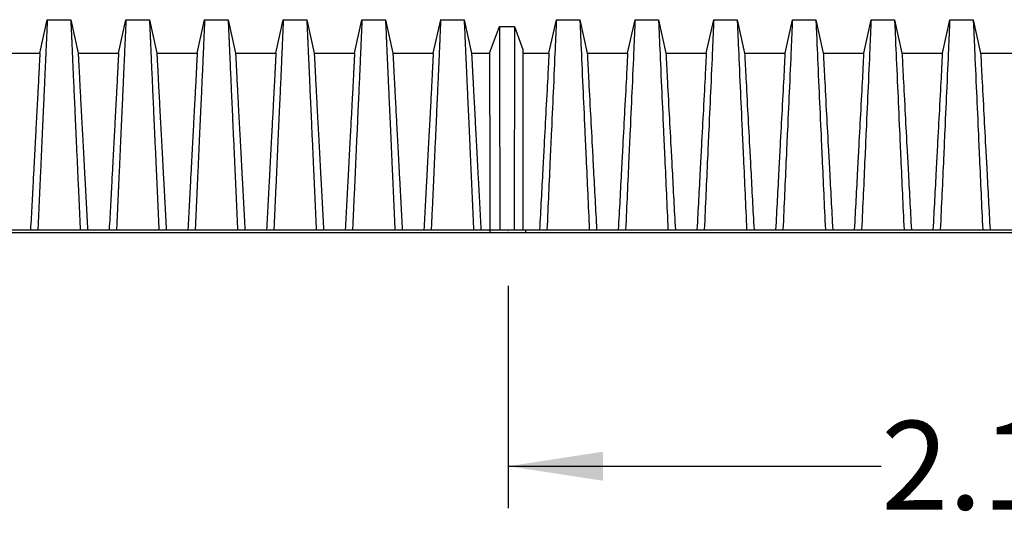
# Model space of a CAD drawing. Units: millimetres. Extents: x 499 to 21090, y 350 to 12781.
# Drawn here: x 3802 to 4976, y 3645 to 4263 of the extents above; entities that cross this region are included whole.
import ezdxf

# ---------------------------------------------------------------- set-up
doc = ezdxf.new("R2010")
doc.units = ezdxf.units.MM
doc.header["$LTSCALE"] = 50
doc.header["$PDSIZE"] = -1
doc.layers.add('FORMAT', color=7, linetype='Continuous')
doc.styles.add('SLDTEXTSTYLE1', font='TXT', dxfattribs={"width": 0.7})
doc.dimstyles.new('SLDDIMSTYLE2', dxfattribs={"dimtxt": 112.888889, "dimasz": 112.888889, "dimexe": 0, "dimexo": 0.0625, "dimgap": 28.222222, "dimtad": 0, "dimtih": 1, "dimtoh": 1, "dimdec": 0, "dimlfac": 1.6, "dimrnd": 1e-09, "dimzin": 12, "dimdsep": 46, "dimtxsty": 'SLDTEXTSTYLE1', "dimsah": 1, "dimcen": 0.09, "dimadec": 0, "dimazin": 3, "dimtfac": 1, "dimtdec": 0, "dimtofl": 0, "dimtmove": 0, "dimatfit": 3, "dimfxl": 1, "dimfrac": 2, "dimtolj": 1, "dimtzin": 12, "dimarcsym": 0})

# ---------------------------------------------------------------- blocks, each defined once
blk = doc.blocks.new('_D_2')
at = {"layer": 'FORMAT', "transparency": 16777216}
for p, q in [((4385, 3945.3), (4385, 3680.2)), ((5740.6, 3945.3), (5740.6, 3680.2)), ((4385, 3730.2), (4829.6, 3730.2)), ((5740.6, 3730.2), (5295.9, 3730.2))]:
    blk.add_line(p, q, dxfattribs=at)
for points in [[(4385, 3730.2), (4497.8, 3712.9), (4497.8, 3747.6)], [(5740.6, 3730.2), (5627.7, 3747.6), (5627.7, 3712.9)]]:
    blk.add_solid(points, dxfattribs=at)
at = {"layer": 'FORMAT', "transparency": 16777216, "insert": (4829.6, 3784.3), "char_height": 105.83, "attachment_point": 1, "style": 'SLDTEXTSTYLE1'}
blk.add_mtext('2.172m', dxfattribs=at)

msp = doc.modelspace()

# ---------------------------------------------------------------- linework, layer by layer
at = {"color": 7, "linetype": 'Continuous', "lineweight": 25}
for p, q in [((3826.55, 4222.97), (3835.38, 4262.81)), ((3835.38, 4262.81), (3863.35, 4262.81)), ((3863.35, 4262.81), (3872.18, 4222.97)), ((3920.34, 4222.97), (3929.17, 4262.81)), ((3929.17, 4262.81), (3957.15, 4262.81)), ((3957.15, 4262.81), (3965.98, 4222.97)), ((4014.14, 4222.97), (4022.97, 4262.81)), ((4022.97, 4262.81), (4050.94, 4262.81)), ((4050.94, 4262.81), (4059.78, 4222.97)), ((4107.93, 4222.97), (4116.77, 4262.81)), ((4116.77, 4262.81), (4144.74, 4262.81)), ((4144.74, 4262.81), (4153.57, 4222.97)), ((4201.73, 4222.97), (4210.56, 4262.81)), ((4210.56, 4262.81), (4238.54, 4262.81)), ((4238.54, 4262.81), (4247.37, 4222.97)), ((4295.53, 4222.97), (4304.36, 4262.81)), ((4304.36, 4262.81), (4332.33, 4262.81)), ((4332.33, 4262.81), (4341.17, 4222.97)), ((4433.49, 4222.97), (4442.32, 4262.81)), ((4442.32, 4262.81), (4470.29, 4262.81)), ((4470.29, 4262.81), (4479.13, 4222.97)), ((4527.28, 4222.97), (4536.12, 4262.81)), ((4536.12, 4262.81), (4564.09, 4262.81)), ((4564.09, 4262.81), (4572.92, 4222.97)), ((4621.08, 4222.97), (4629.91, 4262.81)), ((4629.91, 4262.81), (4657.89, 4262.81)), ((4657.89, 4262.81), (4666.72, 4222.97)), ((4714.88, 4222.97), (4723.71, 4262.81)), ((4723.71, 4262.81), (4751.68, 4262.81)), ((4751.68, 4262.81), (4760.52, 4222.97)), ((4808.67, 4222.97), (4817.51, 4262.81)), ((4817.51, 4262.81), (4845.48, 4262.81)), ((4845.48, 4262.81), (4854.31, 4222.97)), ((4902.47, 4222.97), (4911.3, 4262.81)), ((4911.3, 4262.81), (4939.28, 4262.81)), ((4939.28, 4262.81), (4948.11, 4222.97)), ((4362.7, 4222.97), (4374.61, 4254.87)), ((4374.61, 4254.87), (4392.26, 4254.87)), ((4392.26, 4254.87), (4402.5, 4227.44)), ((3778.39, 4222.97), (3826.55, 4222.97)), ((3872.18, 4222.97), (3920.34, 4222.97)), ((3965.98, 4222.97), (4014.14, 4222.97)), ((4059.78, 4222.97), (4107.93, 4222.97)), ((4153.57, 4222.97), (4201.73, 4222.97)), ((4247.37, 4222.97), (4295.53, 4222.97)), ((4341.17, 4222.97), (4362.7, 4222.97)), ((4402.5, 4222.97), (4433.49, 4222.97)), ((4479.13, 4222.97), (4527.28, 4222.97)), ((4572.92, 4222.97), (4621.08, 4222.97)), ((4666.72, 4222.97), (4714.88, 4222.97)), ((4760.52, 4222.97), (4808.67, 4222.97)), ((4854.31, 4222.97), (4902.47, 4222.97)), ((4948.11, 4222.97), (4996.27, 4222.97)), ((3048.36, 4012.3), (4362.81, 4012.3)), ((3048.36, 4008.81), (4362.81, 4008.81)), ((4362.81, 4012.3), (4362.81, 4008.81)), ((4362.81, 4012.3), (4384.24, 4012.3)), ((4362.81, 4008.81), (4384.24, 4008.81)), ((4384.24, 4012.3), (4405.67, 4012.3)), ((4384.24, 4008.81), (4405.67, 4008.81)), ((4405.67, 4012.3), (4405.67, 4008.81)), ((4405.67, 4012.3), (5720.12, 4012.3)), ((4405.67, 4008.81), (5720.12, 4008.81))]:
    msp.add_line(p, q, dxfattribs=at)
for points, knots in [([(3835.38, 4262.81), (3835.38, 4262.75), (3835.37, 4262.64), (3835.33, 4261.7), (3835.26, 4260.21), (3835.16, 4258.12), (3835.04, 4255.45), (3834.9, 4252.27), (3834.73, 4248.61), (3834.55, 4244.53), (3834.35, 4239.96), (3834.13, 4234.9), (3833.88, 4228.86), (3833.57, 4221.88), (3833.22, 4213.83), (3832.83, 4205.27), (3832.43, 4196.23), (3832, 4186.73), (3831.55, 4176.78), (3831.08, 4166.41), (3830.59, 4155.63), (3830.08, 4144.47), (3829.56, 4132.94), (3829.03, 4121.06), (3828.48, 4108.87), (3827.92, 4096.35), (3827.28, 4082.08), (3826.55, 4066.08), (3825.74, 4048.31), (3824.93, 4030.39), (3824.38, 4018.33), (3824.11, 4012.3)], [0, 0, 0, 0, 0.029404, 0.0587197, 0.0879702, 0.1171775, 0.1463625, 0.1755461, 0.2030797, 0.2306479, 0.2582691, 0.2859621, 0.3137072, 0.348986, 0.3841489, 0.4192208, 0.4542249, 0.4891835, 0.5241179, 0.5590493, 0.5939984, 0.6289865, 0.6640351, 0.6991671, 0.7344062, 0.7697777, 0.8052083, 0.8539052, 0.9025931, 0.9512865, 1, 1, 1, 1]), ([(3863.35, 4262.81), (3863.35, 4262.75), (3863.36, 4262.64), (3863.4, 4261.7), (3863.47, 4260.21), (3863.57, 4258.12), (3863.69, 4255.45), (3863.83, 4252.27), (3864, 4248.61), (3864.18, 4244.53), (3864.38, 4239.96), (3864.6, 4234.9), (3864.85, 4228.86), (3865.16, 4221.88), (3865.51, 4213.83), (3865.9, 4205.27), (3866.3, 4196.23), (3866.73, 4186.73), (3867.18, 4176.78), (3867.65, 4166.41), (3868.14, 4155.63), (3868.65, 4144.47), (3869.17, 4132.94), (3869.7, 4121.06), (3870.25, 4108.87), (3870.81, 4096.35), (3871.45, 4082.08), (3872.18, 4066.08), (3872.99, 4048.31), (3873.8, 4030.39), (3874.35, 4018.33), (3874.62, 4012.3)], [0, 0, 0, 0, 0.02940399, 0.05871971, 0.08797024, 0.11717747, 0.14636253, 0.17554612, 0.20307968, 0.23064794, 0.25826906, 0.28596206, 0.31370717, 0.34898595, 0.38414889, 0.41922076, 0.45422488, 0.48918346, 0.52411794, 0.5590493, 0.59399843, 0.62898647, 0.66403514, 0.69916708, 0.73440621, 0.76977768, 0.80520829, 0.85390516, 0.90259306, 0.9512865, 1, 1, 1, 1]), ([(3929.17, 4262.81), (3929.17, 4262.75), (3929.17, 4262.64), (3929.12, 4261.7), (3929.05, 4260.21), (3928.96, 4258.12), (3928.84, 4255.45), (3928.69, 4252.27), (3928.53, 4248.61), (3928.35, 4244.53), (3928.15, 4239.96), (3927.93, 4234.9), (3927.67, 4228.86), (3927.37, 4221.88), (3927.01, 4213.83), (3926.63, 4205.27), (3926.22, 4196.23), (3925.8, 4186.73), (3925.35, 4176.78), (3924.88, 4166.41), (3924.39, 4155.63), (3923.88, 4144.47), (3923.36, 4132.94), (3922.82, 4121.06), (3922.27, 4108.87), (3921.71, 4096.35), (3921.07, 4082.08), (3920.35, 4066.08), (3919.54, 4048.31), (3918.72, 4030.39), (3918.18, 4018.33), (3917.9, 4012.3)], [0, 0, 0, 0, 0.029404, 0.0587197, 0.0879702, 0.1171775, 0.1463625, 0.1755461, 0.2030797, 0.2306479, 0.2582691, 0.2859621, 0.3137072, 0.348986, 0.3841489, 0.4192208, 0.4542249, 0.4891835, 0.5241179, 0.5590493, 0.5939984, 0.6289865, 0.6640351, 0.6991671, 0.7344062, 0.7697777, 0.8052083, 0.8539052, 0.9025931, 0.9512865, 1, 1, 1, 1]), ([(3957.15, 4262.81), (3957.15, 4262.75), (3957.16, 4262.64), (3957.2, 4261.7), (3957.27, 4260.21), (3957.37, 4258.12), (3957.49, 4255.45), (3957.63, 4252.27), (3957.79, 4248.61), (3957.97, 4244.53), (3958.17, 4239.96), (3958.39, 4234.9), (3958.65, 4228.86), (3958.95, 4221.88), (3959.31, 4213.83), (3959.69, 4205.27), (3960.1, 4196.23), (3960.53, 4186.73), (3960.98, 4176.78), (3961.45, 4166.41), (3961.94, 4155.63), (3962.44, 4144.47), (3962.96, 4132.94), (3963.5, 4121.06), (3964.05, 4108.87), (3964.61, 4096.35), (3965.25, 4082.08), (3965.97, 4066.08), (3966.78, 4048.31), (3967.6, 4030.39), (3968.15, 4018.33), (3968.42, 4012.3)], [0, 0, 0, 0, 0.029404, 0.0587197, 0.0879702, 0.1171775, 0.1463625, 0.1755461, 0.2030797, 0.2306479, 0.2582691, 0.2859621, 0.3137072, 0.348986, 0.3841489, 0.4192208, 0.4542249, 0.4891835, 0.5241179, 0.5590493, 0.5939984, 0.6289865, 0.6640351, 0.6991671, 0.7344062, 0.7697777, 0.8052083, 0.8539052, 0.9025931, 0.9512865, 1, 1, 1, 1]), ([(4022.97, 4262.81), (4022.97, 4262.75), (4022.96, 4262.64), (4022.92, 4261.7), (4022.85, 4260.21), (4022.75, 4258.12), (4022.63, 4255.45), (4022.49, 4252.27), (4022.33, 4248.61), (4022.15, 4244.53), (4021.95, 4239.96), (4021.73, 4234.9), (4021.47, 4228.86), (4021.16, 4221.88), (4020.81, 4213.83), (4020.43, 4205.27), (4020.02, 4196.23), (4019.59, 4186.73), (4019.14, 4176.78), (4018.67, 4166.41), (4018.18, 4155.63), (4017.68, 4144.47), (4017.15, 4132.94), (4016.62, 4121.06), (4016.07, 4108.87), (4015.51, 4096.35), (4014.87, 4082.08), (4014.15, 4066.08), (4013.34, 4048.31), (4012.52, 4030.39), (4011.97, 4018.33), (4011.7, 4012.3)], [0, 0, 0, 0, 0.029404, 0.0587197, 0.0879702, 0.1171775, 0.1463625, 0.1755461, 0.2030797, 0.2306479, 0.2582691, 0.2859621, 0.3137072, 0.348986, 0.3841489, 0.4192208, 0.4542249, 0.4891835, 0.5241179, 0.5590493, 0.5939984, 0.6289865, 0.6640351, 0.6991671, 0.7344062, 0.7697777, 0.8052083, 0.8539052, 0.9025931, 0.9512865, 1, 1, 1, 1]), ([(4050.94, 4262.81), (4050.95, 4262.75), (4050.95, 4262.64), (4051, 4261.7), (4051.07, 4260.21), (4051.16, 4258.12), (4051.28, 4255.45), (4051.43, 4252.27), (4051.59, 4248.61), (4051.77, 4244.53), (4051.97, 4239.96), (4052.19, 4234.9), (4052.45, 4228.86), (4052.75, 4221.88), (4053.11, 4213.83), (4053.49, 4205.27), (4053.89, 4196.23), (4054.32, 4186.73), (4054.77, 4176.78), (4055.24, 4166.41), (4055.73, 4155.63), (4056.24, 4144.47), (4056.76, 4132.94), (4057.3, 4121.06), (4057.84, 4108.87), (4058.4, 4096.35), (4059.04, 4082.08), (4059.77, 4066.08), (4060.58, 4048.31), (4061.4, 4030.39), (4061.94, 4018.33), (4062.22, 4012.3)], [0, 0, 0, 0, 0.029404, 0.0587197, 0.0879702, 0.1171775, 0.1463625, 0.1755461, 0.2030797, 0.2306479, 0.2582691, 0.2859621, 0.3137072, 0.348986, 0.3841489, 0.4192208, 0.4542249, 0.4891835, 0.5241179, 0.5590493, 0.5939984, 0.6289865, 0.6640351, 0.6991671, 0.7344062, 0.7697777, 0.8052083, 0.8539052, 0.9025931, 0.9512865, 1, 1, 1, 1]), ([(4116.77, 4262.81), (4116.76, 4262.75), (4116.76, 4262.64), (4116.71, 4261.7), (4116.65, 4260.21), (4116.55, 4258.12), (4116.43, 4255.45), (4116.28, 4252.27), (4116.12, 4248.61), (4115.94, 4244.53), (4115.74, 4239.96), (4115.52, 4234.9), (4115.26, 4228.86), (4114.96, 4221.88), (4114.6, 4213.83), (4114.22, 4205.27), (4113.82, 4196.23), (4113.39, 4186.73), (4112.94, 4176.78), (4112.47, 4166.41), (4111.98, 4155.63), (4111.47, 4144.47), (4110.95, 4132.94), (4110.42, 4121.06), (4109.87, 4108.87), (4109.31, 4096.35), (4108.67, 4082.08), (4107.94, 4066.08), (4107.13, 4048.31), (4106.32, 4030.39), (4105.77, 4018.33), (4105.49, 4012.3)], [0, 0, 0, 0, 0.029404, 0.0587197, 0.0879702, 0.1171775, 0.1463625, 0.1755461, 0.2030797, 0.2306479, 0.2582691, 0.2859621, 0.3137072, 0.348986, 0.3841489, 0.4192208, 0.4542249, 0.4891835, 0.5241179, 0.5590493, 0.5939984, 0.6289865, 0.6640351, 0.6991671, 0.7344062, 0.7697777, 0.8052083, 0.8539052, 0.9025931, 0.9512865, 1, 1, 1, 1]), ([(4144.74, 4262.81), (4144.74, 4262.75), (4144.75, 4262.64), (4144.79, 4261.7), (4144.86, 4260.21), (4144.96, 4258.12), (4145.08, 4255.45), (4145.22, 4252.27), (4145.39, 4248.61), (4145.57, 4244.53), (4145.77, 4239.96), (4145.98, 4234.9), (4146.24, 4228.86), (4146.55, 4221.88), (4146.9, 4213.83), (4147.28, 4205.27), (4147.69, 4196.23), (4148.12, 4186.73), (4148.57, 4176.78), (4149.04, 4166.41), (4149.53, 4155.63), (4150.03, 4144.47), (4150.56, 4132.94), (4151.09, 4121.06), (4151.64, 4108.87), (4152.2, 4096.35), (4152.84, 4082.08), (4153.56, 4066.08), (4154.37, 4048.31), (4155.19, 4030.39), (4155.74, 4018.33), (4156.01, 4012.3)], [0, 0, 0, 0, 0.029404, 0.0587197, 0.0879702, 0.1171775, 0.1463625, 0.1755461, 0.2030797, 0.2306479, 0.2582691, 0.2859621, 0.3137072, 0.348986, 0.3841489, 0.4192208, 0.4542249, 0.4891835, 0.5241179, 0.5590493, 0.5939984, 0.6289865, 0.6640351, 0.6991671, 0.7344062, 0.7697777, 0.8052083, 0.8539052, 0.9025931, 0.9512865, 1, 1, 1, 1]), ([(4210.56, 4262.81), (4210.56, 4262.75), (4210.55, 4262.64), (4210.51, 4261.7), (4210.44, 4260.21), (4210.35, 4258.12), (4210.22, 4255.45), (4210.08, 4252.27), (4209.92, 4248.61), (4209.74, 4244.53), (4209.54, 4239.96), (4209.32, 4234.9), (4209.06, 4228.86), (4208.76, 4221.88), (4208.4, 4213.83), (4208.02, 4205.27), (4207.61, 4196.23), (4207.18, 4186.73), (4206.73, 4176.78), (4206.26, 4166.41), (4205.77, 4155.63), (4205.27, 4144.47), (4204.75, 4132.94), (4204.21, 4121.06), (4203.66, 4108.87), (4203.1, 4096.35), (4202.46, 4082.08), (4201.74, 4066.08), (4200.93, 4048.31), (4200.11, 4030.39), (4199.56, 4018.33), (4199.29, 4012.3)], [0, 0, 0, 0, 0.029404, 0.0587197, 0.0879702, 0.1171775, 0.1463625, 0.1755461, 0.2030797, 0.2306479, 0.2582691, 0.2859621, 0.3137072, 0.348986, 0.3841489, 0.4192208, 0.4542249, 0.4891835, 0.5241179, 0.5590493, 0.5939984, 0.6289865, 0.6640351, 0.6991671, 0.7344062, 0.7697777, 0.8052083, 0.8539052, 0.9025931, 0.9512865, 1, 1, 1, 1]), ([(4238.54, 4262.81), (4238.54, 4262.75), (4238.54, 4262.64), (4238.59, 4261.7), (4238.66, 4260.21), (4238.75, 4258.12), (4238.88, 4255.45), (4239.02, 4252.27), (4239.18, 4248.61), (4239.36, 4244.53), (4239.56, 4239.96), (4239.78, 4234.9), (4240.04, 4228.86), (4240.34, 4221.88), (4240.7, 4213.83), (4241.08, 4205.27), (4241.49, 4196.23), (4241.91, 4186.73), (4242.37, 4176.78), (4242.84, 4166.41), (4243.32, 4155.63), (4243.83, 4144.47), (4244.35, 4132.94), (4244.89, 4121.06), (4245.44, 4108.87), (4246, 4096.35), (4246.64, 4082.08), (4247.36, 4066.08), (4248.17, 4048.31), (4248.99, 4030.39), (4249.54, 4018.33), (4249.81, 4012.3)], [0, 0, 0, 0, 0.029404, 0.0587197, 0.0879702, 0.1171775, 0.1463625, 0.1755461, 0.2030797, 0.2306479, 0.2582691, 0.2859621, 0.3137072, 0.348986, 0.3841489, 0.4192208, 0.4542249, 0.4891835, 0.5241179, 0.5590493, 0.5939984, 0.6289865, 0.6640351, 0.6991671, 0.7344062, 0.7697777, 0.8052083, 0.8539052, 0.9025931, 0.9512865, 1, 1, 1, 1]), ([(4304.36, 4262.81), (4304.36, 4262.75), (4304.35, 4262.64), (4304.31, 4261.7), (4304.24, 4260.21), (4304.14, 4258.12), (4304.02, 4255.45), (4303.88, 4252.27), (4303.71, 4248.61), (4303.53, 4244.53), (4303.33, 4239.96), (4303.12, 4234.9), (4302.86, 4228.86), (4302.55, 4221.88), (4302.2, 4213.83), (4301.82, 4205.27), (4301.41, 4196.23), (4300.98, 4186.73), (4300.53, 4176.78), (4300.06, 4166.41), (4299.57, 4155.63), (4299.07, 4144.47), (4298.54, 4132.94), (4298.01, 4121.06), (4297.46, 4108.87), (4296.9, 4096.35), (4296.26, 4082.08), (4295.53, 4066.08), (4294.73, 4048.31), (4293.91, 4030.39), (4293.36, 4018.33), (4293.09, 4012.3)], [0, 0, 0, 0, 0.029404, 0.0587197, 0.0879702, 0.1171775, 0.1463625, 0.1755461, 0.2030797, 0.2306479, 0.2582691, 0.2859621, 0.3137072, 0.348986, 0.3841489, 0.4192208, 0.4542249, 0.4891835, 0.5241179, 0.5590493, 0.5939984, 0.6289865, 0.6640351, 0.6991671, 0.7344062, 0.7697777, 0.8052083, 0.8539052, 0.9025931, 0.9512865, 1, 1, 1, 1]), ([(4332.33, 4262.81), (4332.34, 4262.75), (4332.34, 4262.64), (4332.38, 4261.7), (4332.45, 4260.21), (4332.55, 4258.12), (4332.67, 4255.45), (4332.81, 4252.27), (4332.98, 4248.63), (4333.16, 4244.55), (4333.36, 4239.98), (4333.58, 4234.92), (4333.83, 4228.9), (4334.14, 4221.92), (4334.49, 4213.87), (4334.88, 4205.32), (4335.28, 4196.28), (4335.71, 4186.78), (4336.16, 4176.83), (4336.63, 4166.46), (4337.12, 4155.68), (4337.63, 4144.52), (4338.15, 4132.98), (4338.68, 4121.11), (4339.23, 4108.91), (4339.79, 4096.39), (4340.43, 4082.12), (4341.16, 4066.11), (4341.97, 4048.33), (4342.78, 4030.4), (4343.33, 4018.34), (4343.61, 4012.3)], [0, 0, 0, 0, 0.0293971, 0.0587029, 0.0879411, 0.1171339, 0.1463028, 0.175469, 0.2029852, 0.2305356, 0.2581385, 0.2858132, 0.3135408, 0.3488013, 0.3839508, 0.4190138, 0.4540136, 0.488972, 0.5239102, 0.5588487, 0.5938079, 0.6288083, 0.6638709, 0.6990174, 0.7342714, 0.7696576, 0.8051038, 0.8538249, 0.9025393, 0.9512599, 1, 1, 1, 1]), ([(4442.32, 4262.81), (4442.32, 4262.81), (4442.04, 4256.93), (4441.35, 4241.36), (4440.4, 4219.14), (4439.02, 4188.37), (4436.79, 4139.3), (4435.41, 4108.67), (4433.66, 4069.54), (4432.36, 4041.17), (4431.05, 4012.3)], [0, 0, 0, 0, 0.16666667, 0.293127, 0.293127, 0.5, 0.66666667, 0.76185877, 0.76185877, 0.99077285, 0.99077285, 0.99077285, 0.99077285]), ([(4470.29, 4262.81), (4470.29, 4262.81), (4470.57, 4256.93), (4471.26, 4241.34), (4472.22, 4219.09), (4473.6, 4188.32), (4475.83, 4139.25), (4477.21, 4108.63), (4478.95, 4069.51), (4480.26, 4041.15), (4481.57, 4012.3)], [0, 0, 0, 0, 0.16666667, 0.293127, 0.293127, 0.5, 0.66666667, 0.76185877, 0.76185877, 0.99076762, 0.99076762, 0.99076762, 0.99076762]), ([(4536.12, 4262.81), (4536.12, 4262.81), (4535.84, 4256.93), (4535.15, 4241.34), (4534.2, 4219.09), (4532.82, 4188.32), (4530.58, 4139.25), (4529.21, 4108.63), (4527.46, 4069.51), (4526.15, 4041.15), (4524.84, 4012.3)], [0, 0, 0, 0, 0.16666667, 0.293127, 0.293127, 0.5, 0.66666667, 0.76185877, 0.76185877, 0.99076762, 0.99076762, 0.99076762, 0.99076762]), ([(4564.09, 4262.81), (4564.09, 4262.81), (4564.37, 4256.93), (4565.06, 4241.34), (4566.01, 4219.09), (4567.39, 4188.32), (4569.62, 4139.25), (4571, 4108.63), (4572.75, 4069.51), (4574.06, 4041.15), (4575.36, 4012.3)], [0, 0, 0, 0, 0.16666667, 0.293127, 0.293127, 0.5, 0.66666667, 0.76185877, 0.76185877, 0.99076762, 0.99076762, 0.99076762, 0.99076762]), ([(4629.91, 4262.81), (4629.91, 4262.81), (4629.63, 4256.93), (4628.95, 4241.34), (4627.99, 4219.09), (4626.61, 4188.32), (4624.38, 4139.25), (4623, 4108.63), (4621.25, 4069.51), (4619.95, 4041.15), (4618.64, 4012.3)], [0, 0, 0, 0, 0.16666667, 0.293127, 0.293127, 0.5, 0.66666667, 0.76185877, 0.76185877, 0.99076762, 0.99076762, 0.99076762, 0.99076762]), ([(4657.89, 4262.81), (4657.89, 4262.81), (4658.17, 4256.93), (4658.85, 4241.34), (4659.81, 4219.09), (4661.19, 4188.32), (4663.42, 4139.25), (4664.8, 4108.63), (4666.55, 4069.51), (4667.85, 4041.15), (4669.16, 4012.3)], [0, 0, 0, 0, 0.16666667, 0.293127, 0.293127, 0.5, 0.66666667, 0.76185877, 0.76185877, 0.99076762, 0.99076762, 0.99076762, 0.99076762]), ([(4723.71, 4262.81), (4723.71, 4262.81), (4723.43, 4256.93), (4722.74, 4241.34), (4721.79, 4219.09), (4720.41, 4188.32), (4718.18, 4139.25), (4716.8, 4108.63), (4715.05, 4069.51), (4713.75, 4041.15), (4712.44, 4012.3)], [0, 0, 0, 0, 0.16666667, 0.293127, 0.293127, 0.5, 0.66666667, 0.76185877, 0.76185877, 0.99076762, 0.99076762, 0.99076762, 0.99076762]), ([(4751.68, 4262.81), (4751.68, 4262.81), (4751.96, 4256.93), (4752.65, 4241.34), (4753.6, 4219.09), (4754.98, 4188.32), (4757.22, 4139.25), (4758.6, 4108.63), (4760.34, 4069.51), (4761.65, 4041.15), (4762.96, 4012.3)], [0, 0, 0, 0, 0.16666667, 0.293127, 0.293127, 0.5, 0.66666667, 0.76185877, 0.76185877, 0.99076762, 0.99076762, 0.99076762, 0.99076762]), ([(4817.51, 4262.81), (4817.51, 4262.81), (4817.23, 4256.93), (4816.54, 4241.34), (4815.59, 4219.09), (4814.2, 4188.32), (4811.97, 4139.25), (4810.59, 4108.63), (4808.85, 4069.51), (4807.54, 4041.15), (4806.23, 4012.3)], [0, 0, 0, 0, 0.16666667, 0.293127, 0.293127, 0.5, 0.66666667, 0.76185877, 0.76185877, 0.99076762, 0.99076762, 0.99076762, 0.99076762]), ([(4845.48, 4262.81), (4845.48, 4262.81), (4845.76, 4256.93), (4846.45, 4241.34), (4847.4, 4219.09), (4848.78, 4188.32), (4851.01, 4139.25), (4852.39, 4108.63), (4854.14, 4069.51), (4855.44, 4041.15), (4856.75, 4012.3)], [0, 0, 0, 0, 0.16666667, 0.293127, 0.293127, 0.5, 0.66666667, 0.76185877, 0.76185877, 0.99076762, 0.99076762, 0.99076762, 0.99076762]), ([(4911.3, 4262.81), (4911.3, 4262.81), (4911.02, 4256.93), (4910.33, 4241.34), (4909.38, 4219.09), (4908, 4188.32), (4905.77, 4139.25), (4904.39, 4108.63), (4902.64, 4069.51), (4901.34, 4041.15), (4900.03, 4012.3)], [0, 0, 0, 0, 0.16666667, 0.293127, 0.293127, 0.5, 0.66666667, 0.76185877, 0.76185877, 0.99076762, 0.99076762, 0.99076762, 0.99076762]), ([(4939.28, 4262.81), (4939.28, 4262.81), (4939.55, 4256.93), (4940.24, 4241.34), (4941.2, 4219.09), (4942.58, 4188.32), (4944.81, 4139.25), (4946.19, 4108.63), (4947.93, 4069.51), (4949.24, 4041.15), (4950.55, 4012.3)], [0, 0, 0, 0, 0.16666667, 0.293127, 0.293127, 0.5, 0.66666667, 0.76185877, 0.76185877, 0.99076762, 0.99076762, 0.99076762, 0.99076762]), ([(4374.61, 4254.87), (4374.61, 4254.79), (4374.61, 4254.64), (4374.61, 4253.35), (4374.61, 4251.32), (4374.61, 4248.48), (4374.61, 4244.89), (4374.62, 4240.56), (4374.62, 4235.53), (4374.62, 4229.78), (4374.63, 4223.29), (4374.63, 4216.2), (4374.64, 4208.52), (4374.64, 4200.32), (4374.65, 4191.62), (4374.65, 4182.44), (4374.66, 4172.81), (4374.66, 4162.74), (4374.67, 4152.26), (4374.68, 4141.4), (4374.69, 4130.18), (4374.69, 4118.63), (4374.7, 4106.77), (4374.71, 4094.61), (4374.72, 4080.71), (4374.73, 4065.08), (4374.74, 4047.67), (4374.75, 4030.08), (4374.76, 4018.23), (4374.76, 4012.3)], [0, 0, 0, 0, 0.0351204, 0.0700396, 0.1048102, 0.1394819, 0.174102, 0.2080991, 0.2421372, 0.2762618, 0.3104928, 0.345411, 0.3803152, 0.4152249, 0.4501573, 0.4851276, 0.5201498, 0.5552352, 0.5903927, 0.6256291, 0.6609499, 0.6963614, 0.731878, 0.7675176, 0.8032338, 0.8523811, 0.9015652, 0.9507753, 1, 1, 1, 1]), ([(4392.26, 4254.87), (4392.26, 4254.8), (4392.26, 4254.64), (4392.26, 4253.36), (4392.26, 4251.34), (4392.26, 4248.52), (4392.25, 4244.95), (4392.25, 4240.65), (4392.25, 4235.66), (4392.24, 4229.95), (4392.24, 4223.52), (4392.24, 4216.47), (4392.23, 4208.82), (4392.23, 4200.64), (4392.22, 4191.96), (4392.21, 4182.78), (4392.21, 4173.15), (4392.2, 4163.07), (4392.2, 4152.58), (4392.19, 4141.71), (4392.18, 4130.47), (4392.17, 4118.9), (4392.17, 4107.03), (4392.16, 4094.86), (4392.15, 4080.94), (4392.14, 4065.27), (4392.13, 4047.8), (4392.12, 4030.15), (4392.11, 4018.25), (4392.11, 4012.3)], [0, 0, 0, 0, 0.0350601, 0.0698907, 0.1045495, 0.1390911, 0.1735673, 0.2074137, 0.241296, 0.2752631, 0.3093414, 0.3441334, 0.3789445, 0.4137932, 0.4486951, 0.483664, 0.5187113, 0.5538458, 0.5890725, 0.624394, 0.6598107, 0.6953237, 0.7309439, 0.7666865, 0.8025116, 0.8518268, 0.9011929, 0.9505908, 1, 1, 1, 1]), ([(4402.5, 4227.44), (4402.5, 4227.37), (4402.5, 4227.23), (4402.5, 4226.12), (4402.5, 4224.36), (4402.5, 4221.9), (4402.5, 4218.79), (4402.5, 4215.04), (4402.5, 4210.69), (4402.5, 4205.72), (4402.5, 4199.78), (4402.5, 4192.86), (4402.5, 4184.88), (4402.5, 4176.24), (4402.5, 4166.98), (4402.5, 4157.13), (4402.5, 4146.74), (4402.5, 4135.83), (4402.5, 4124.45), (4402.5, 4112.64), (4402.5, 4100.44), (4402.5, 4087.88), (4402.5, 4074.27), (4402.5, 4059.67), (4402.5, 4044.06), (4402.5, 4028.27), (4402.5, 4017.63), (4402.5, 4012.3)], [0, 0, 0, 0, 0.0351459, 0.0700734, 0.104833, 0.1394722, 0.1740362, 0.2079542, 0.2418902, 0.2758913, 0.3099879, 0.3506132, 0.391278, 0.4320005, 0.4727961, 0.5136786, 0.5546587, 0.5957402, 0.6369224, 0.6782019, 0.7195875, 0.7611139, 0.802771, 0.8519509, 0.9012188, 0.95057, 1, 1, 1, 1]), ([(3826.55, 4222.97), (3826.54, 4222.9), (3826.53, 4222.76), (3826.47, 4221.63), (3826.37, 4219.84), (3826.24, 4217.33), (3826.07, 4214.13), (3825.86, 4210.28), (3825.63, 4205.78), (3825.37, 4200.62), (3825.06, 4194.45), (3824.7, 4187.39), (3824.28, 4179.34), (3823.82, 4170.74), (3823.33, 4161.61), (3822.82, 4151.96), (3822.3, 4142.32), (3821.79, 4132.76), (3821.28, 4123.39), (3820.76, 4113.7), (3820.23, 4103.72), (3819.69, 4093.46), (3819.13, 4082.92), (3818.49, 4070.91), (3817.77, 4057.46), (3816.97, 4042.53), (3816.15, 4027.49), (3815.61, 4017.37), (3815.34, 4012.3)], [0, 0, 0, 0, 0.0356325, 0.0712708, 0.1069236, 0.142599, 0.1783058, 0.2134164, 0.2485819, 0.2838211, 0.3191157, 0.3608816, 0.402343, 0.4435288, 0.4844708, 0.5252049, 0.5657717, 0.6004467, 0.635066, 0.6696669, 0.7042907, 0.7389836, 0.7737966, 0.8086521, 0.8564947, 0.9042933, 0.9521075, 1, 1, 1, 1]), ([(3872.18, 4222.97), (3872.19, 4222.9), (3872.2, 4222.76), (3872.26, 4221.63), (3872.36, 4219.84), (3872.49, 4217.33), (3872.66, 4214.13), (3872.87, 4210.28), (3873.1, 4205.78), (3873.36, 4200.62), (3873.67, 4194.45), (3874.03, 4187.39), (3874.45, 4179.34), (3874.91, 4170.74), (3875.4, 4161.61), (3875.91, 4151.96), (3876.43, 4142.32), (3876.94, 4132.76), (3877.45, 4123.39), (3877.97, 4113.7), (3878.5, 4103.72), (3879.04, 4093.46), (3879.6, 4082.92), (3880.24, 4070.91), (3880.96, 4057.46), (3881.76, 4042.53), (3882.58, 4027.49), (3883.12, 4017.37), (3883.39, 4012.3)], [0, 0, 0, 0, 0.0356325, 0.0712708, 0.1069236, 0.142599, 0.1783058, 0.2134164, 0.2485819, 0.2838211, 0.3191157, 0.3608816, 0.402343, 0.4435288, 0.4844708, 0.5252049, 0.5657717, 0.6004467, 0.635066, 0.6696669, 0.7042907, 0.7389836, 0.7737966, 0.8086521, 0.8564947, 0.9042933, 0.9521075, 1, 1, 1, 1]), ([(3920.34, 4222.97), (3920.34, 4222.9), (3920.33, 4222.76), (3920.27, 4221.63), (3920.17, 4219.84), (3920.03, 4217.33), (3919.86, 4214.13), (3919.66, 4210.28), (3919.43, 4205.78), (3919.16, 4200.62), (3918.85, 4194.45), (3918.49, 4187.39), (3918.07, 4179.34), (3917.62, 4170.74), (3917.13, 4161.61), (3916.61, 4151.96), (3916.1, 4142.32), (3915.58, 4132.76), (3915.08, 4123.39), (3914.56, 4113.7), (3914.03, 4103.72), (3913.48, 4093.46), (3912.93, 4082.92), (3912.29, 4070.91), (3911.57, 4057.46), (3910.76, 4042.53), (3909.95, 4027.49), (3909.4, 4017.37), (3909.13, 4012.3)], [0, 0, 0, 0, 0.0356325, 0.0712708, 0.1069236, 0.142599, 0.1783058, 0.2134164, 0.2485819, 0.2838211, 0.3191157, 0.3608816, 0.402343, 0.4435288, 0.4844708, 0.5252049, 0.5657717, 0.6004467, 0.635066, 0.6696669, 0.7042907, 0.7389836, 0.7737966, 0.8086521, 0.8564947, 0.9042933, 0.9521075, 1, 1, 1, 1]), ([(3965.98, 4222.97), (3965.99, 4222.9), (3965.99, 4222.76), (3966.06, 4221.63), (3966.15, 4219.84), (3966.29, 4217.33), (3966.46, 4214.13), (3966.66, 4210.28), (3966.9, 4205.78), (3967.16, 4200.62), (3967.47, 4194.45), (3967.83, 4187.39), (3968.25, 4179.34), (3968.71, 4170.74), (3969.19, 4161.61), (3969.71, 4151.96), (3970.23, 4142.32), (3970.74, 4132.76), (3971.24, 4123.39), (3971.76, 4113.7), (3972.29, 4103.72), (3972.84, 4093.46), (3973.4, 4082.92), (3974.03, 4070.91), (3974.75, 4057.46), (3975.56, 4042.53), (3976.37, 4027.49), (3976.92, 4017.37), (3977.19, 4012.3)], [0, 0, 0, 0, 0.0356325, 0.0712708, 0.1069236, 0.142599, 0.1783058, 0.2134164, 0.2485819, 0.2838211, 0.3191157, 0.3608816, 0.402343, 0.4435288, 0.4844708, 0.5252049, 0.5657717, 0.6004467, 0.635066, 0.6696669, 0.7042907, 0.7389836, 0.7737966, 0.8086521, 0.8564947, 0.9042933, 0.9521075, 1, 1, 1, 1]), ([(4014.14, 4222.97), (4014.13, 4222.9), (4014.13, 4222.76), (4014.06, 4221.63), (4013.96, 4219.84), (4013.83, 4217.33), (4013.66, 4214.13), (4013.46, 4210.28), (4013.22, 4205.78), (4012.96, 4200.62), (4012.65, 4194.45), (4012.29, 4187.39), (4011.87, 4179.34), (4011.41, 4170.74), (4010.93, 4161.61), (4010.41, 4151.96), (4009.89, 4142.32), (4009.38, 4132.76), (4008.88, 4123.39), (4008.36, 4113.7), (4007.82, 4103.72), (4007.28, 4093.46), (4006.72, 4082.92), (4006.09, 4070.91), (4005.36, 4057.46), (4004.56, 4042.53), (4003.75, 4027.49), (4003.2, 4017.37), (4002.93, 4012.3)], [0, 0, 0, 0, 0.0356325, 0.0712708, 0.1069236, 0.142599, 0.1783058, 0.2134164, 0.2485819, 0.2838211, 0.3191157, 0.3608816, 0.402343, 0.4435288, 0.4844708, 0.5252049, 0.5657717, 0.6004467, 0.635066, 0.6696669, 0.7042907, 0.7389836, 0.7737966, 0.8086521, 0.8564947, 0.9042933, 0.9521075, 1, 1, 1, 1]), ([(4059.78, 4222.97), (4059.78, 4222.9), (4059.79, 4222.76), (4059.85, 4221.63), (4059.95, 4219.84), (4060.09, 4217.33), (4060.26, 4214.13), (4060.46, 4210.28), (4060.69, 4205.78), (4060.96, 4200.62), (4061.26, 4194.45), (4061.63, 4187.39), (4062.05, 4179.34), (4062.5, 4170.74), (4062.99, 4161.61), (4063.5, 4151.96), (4064.02, 4142.32), (4064.54, 4132.76), (4065.04, 4123.39), (4065.56, 4113.7), (4066.09, 4103.72), (4066.64, 4093.46), (4067.19, 4082.92), (4067.83, 4070.91), (4068.55, 4057.46), (4069.36, 4042.53), (4070.17, 4027.49), (4070.71, 4017.37), (4070.99, 4012.3)], [0, 0, 0, 0, 0.0356325, 0.0712708, 0.1069236, 0.142599, 0.1783058, 0.2134164, 0.2485819, 0.2838211, 0.3191157, 0.3608816, 0.402343, 0.4435288, 0.4844708, 0.5252049, 0.5657717, 0.6004467, 0.635066, 0.6696669, 0.7042907, 0.7389836, 0.7737966, 0.8086521, 0.8564947, 0.9042933, 0.9521075, 1, 1, 1, 1]), ([(4107.93, 4222.97), (4107.93, 4222.9), (4107.92, 4222.76), (4107.86, 4221.63), (4107.76, 4219.84), (4107.62, 4217.33), (4107.45, 4214.13), (4107.25, 4210.28), (4107.02, 4205.78), (4106.76, 4200.62), (4106.45, 4194.45), (4106.08, 4187.39), (4105.66, 4179.34), (4105.21, 4170.74), (4104.72, 4161.61), (4104.21, 4151.96), (4103.69, 4142.32), (4103.18, 4132.76), (4102.67, 4123.39), (4102.15, 4113.7), (4101.62, 4103.72), (4101.07, 4093.46), (4100.52, 4082.92), (4099.88, 4070.91), (4099.16, 4057.46), (4098.36, 4042.53), (4097.54, 4027.49), (4097, 4017.37), (4096.72, 4012.3)], [0, 0, 0, 0, 0.0356325, 0.0712708, 0.1069236, 0.142599, 0.1783058, 0.2134164, 0.2485819, 0.2838211, 0.3191157, 0.3608816, 0.402343, 0.4435288, 0.4844708, 0.5252049, 0.5657717, 0.6004467, 0.635066, 0.6696669, 0.7042907, 0.7389836, 0.7737966, 0.8086521, 0.8564947, 0.9042933, 0.9521075, 1, 1, 1, 1]), ([(4153.57, 4222.97), (4153.58, 4222.9), (4153.59, 4222.76), (4153.65, 4221.63), (4153.75, 4219.84), (4153.88, 4217.33), (4154.05, 4214.13), (4154.26, 4210.28), (4154.49, 4205.78), (4154.75, 4200.62), (4155.06, 4194.45), (4155.42, 4187.39), (4155.84, 4179.34), (4156.3, 4170.74), (4156.78, 4161.61), (4157.3, 4151.96), (4157.82, 4142.32), (4158.33, 4132.76), (4158.83, 4123.39), (4159.35, 4113.7), (4159.89, 4103.72), (4160.43, 4093.46), (4160.99, 4082.92), (4161.63, 4070.91), (4162.35, 4057.46), (4163.15, 4042.53), (4163.97, 4027.49), (4164.51, 4017.37), (4164.78, 4012.3)], [0, 0, 0, 0, 0.0356325, 0.0712708, 0.1069236, 0.142599, 0.1783058, 0.2134164, 0.2485819, 0.2838211, 0.3191157, 0.3608816, 0.402343, 0.4435288, 0.4844708, 0.5252049, 0.5657717, 0.6004467, 0.635066, 0.6696669, 0.7042907, 0.7389836, 0.7737966, 0.8086521, 0.8564947, 0.9042933, 0.9521075, 1, 1, 1, 1]), ([(4201.73, 4222.97), (4201.73, 4222.9), (4201.72, 4222.76), (4201.66, 4221.63), (4201.56, 4219.84), (4201.42, 4217.33), (4201.25, 4214.13), (4201.05, 4210.28), (4200.81, 4205.78), (4200.55, 4200.62), (4200.24, 4194.45), (4199.88, 4187.39), (4199.46, 4179.34), (4199.01, 4170.74), (4198.52, 4161.61), (4198, 4151.96), (4197.48, 4142.32), (4196.97, 4132.76), (4196.47, 4123.39), (4195.95, 4113.7), (4195.42, 4103.72), (4194.87, 4093.46), (4194.31, 4082.92), (4193.68, 4070.91), (4192.96, 4057.46), (4192.15, 4042.53), (4191.34, 4027.49), (4190.79, 4017.37), (4190.52, 4012.3)], [0, 0, 0, 0, 0.0356325, 0.0712708, 0.1069236, 0.142599, 0.1783058, 0.2134164, 0.2485819, 0.2838211, 0.3191157, 0.3608816, 0.402343, 0.4435288, 0.4844708, 0.5252049, 0.5657717, 0.6004467, 0.635066, 0.6696669, 0.7042907, 0.7389836, 0.7737966, 0.8086521, 0.8564947, 0.9042933, 0.9521075, 1, 1, 1, 1]), ([(4247.37, 4222.97), (4247.37, 4222.9), (4247.38, 4222.76), (4247.44, 4221.63), (4247.54, 4219.84), (4247.68, 4217.33), (4247.85, 4214.13), (4248.05, 4210.28), (4248.28, 4205.78), (4248.55, 4200.62), (4248.86, 4194.45), (4249.22, 4187.39), (4249.64, 4179.34), (4250.09, 4170.74), (4250.58, 4161.61), (4251.1, 4151.96), (4251.61, 4142.32), (4252.13, 4132.76), (4252.63, 4123.39), (4253.15, 4113.7), (4253.68, 4103.72), (4254.23, 4093.46), (4254.78, 4082.92), (4255.42, 4070.91), (4256.14, 4057.46), (4256.95, 4042.53), (4257.76, 4027.49), (4258.31, 4017.37), (4258.58, 4012.3)], [0, 0, 0, 0, 0.0356325, 0.0712708, 0.1069236, 0.142599, 0.1783058, 0.2134164, 0.2485819, 0.2838211, 0.3191157, 0.3608816, 0.402343, 0.4435288, 0.4844708, 0.5252049, 0.5657717, 0.6004467, 0.635066, 0.6696669, 0.7042907, 0.7389836, 0.7737966, 0.8086521, 0.8564947, 0.9042933, 0.9521075, 1, 1, 1, 1]), ([(4295.53, 4222.97), (4295.52, 4222.9), (4295.51, 4222.76), (4295.45, 4221.63), (4295.35, 4219.84), (4295.22, 4217.33), (4295.05, 4214.13), (4294.84, 4210.28), (4294.61, 4205.78), (4294.35, 4200.62), (4294.04, 4194.45), (4293.68, 4187.39), (4293.26, 4179.34), (4292.8, 4170.74), (4292.32, 4161.61), (4291.8, 4151.96), (4291.28, 4142.32), (4290.77, 4132.76), (4290.26, 4123.39), (4289.75, 4113.7), (4289.21, 4103.72), (4288.67, 4093.46), (4288.11, 4082.92), (4287.47, 4070.91), (4286.75, 4057.46), (4285.95, 4042.53), (4285.13, 4027.49), (4284.59, 4017.37), (4284.32, 4012.3)], [0, 0, 0, 0, 0.0356325, 0.0712708, 0.1069236, 0.142599, 0.1783058, 0.2134164, 0.2485819, 0.2838211, 0.3191157, 0.3608816, 0.402343, 0.4435288, 0.4844708, 0.5252049, 0.5657717, 0.6004467, 0.635066, 0.6696669, 0.7042907, 0.7389836, 0.7737966, 0.8086521, 0.8564947, 0.9042933, 0.9521075, 1, 1, 1, 1]), ([(4341.17, 4222.97), (4341.17, 4222.9), (4341.18, 4222.76), (4341.24, 4221.64), (4341.34, 4219.86), (4341.47, 4217.37), (4341.65, 4214.21), (4341.85, 4210.39), (4342.08, 4205.94), (4342.34, 4200.84), (4342.65, 4194.74), (4343.02, 4187.73), (4343.44, 4179.73), (4343.89, 4171.16), (4344.38, 4162.04), (4344.89, 4152.4), (4345.41, 4142.74), (4345.92, 4133.17), (4346.43, 4123.78), (4346.95, 4114.07), (4347.48, 4104.07), (4348.03, 4093.79), (4348.58, 4083.24), (4349.22, 4071.2), (4349.94, 4057.71), (4350.74, 4042.71), (4351.56, 4027.58), (4352.1, 4017.4), (4352.38, 4012.3)], [0, 0, 0, 0, 0.0355469, 0.0710585, 0.1065512, 0.14204, 0.1775401, 0.2124343, 0.2473758, 0.2823885, 0.3174632, 0.3590216, 0.4003405, 0.4414461, 0.4823666, 0.5231332, 0.5637806, 0.5985567, 0.6332996, 0.668039, 0.7028079, 0.7376465, 0.7726005, 0.8076043, 0.8556827, 0.9037431, 0.9518324, 1, 1, 1, 1]), ([(4362.7, 4222.97), (4362.7, 4222.9), (4362.7, 4222.76), (4362.7, 4221.65), (4362.71, 4219.88), (4362.71, 4217.4), (4362.71, 4214.25), (4362.72, 4210.45), (4362.72, 4206.02), (4362.73, 4200.95), (4362.73, 4194.89), (4362.74, 4187.92), (4362.75, 4179.94), (4362.75, 4171.38), (4362.76, 4162.27), (4362.77, 4152.63), (4362.78, 4142.96), (4362.79, 4133.39), (4362.8, 4123.98), (4362.81, 4114.27), (4362.82, 4104.26), (4362.83, 4093.97), (4362.84, 4083.41), (4362.85, 4071.36), (4362.87, 4057.84), (4362.88, 4042.8), (4362.9, 4027.62), (4362.91, 4017.41), (4362.91, 4012.3)], [0, 0, 0, 0, 0.0355078, 0.0709607, 0.1063783, 0.1417793, 0.1771818, 0.2119734, 0.2468085, 0.2817133, 0.3166833, 0.3581445, 0.3993988, 0.4404706, 0.4813861, 0.5221737, 0.562865, 0.5976933, 0.6324985, 0.6673059, 0.7021444, 0.7370513, 0.7720696, 0.80714, 0.8553239, 0.9035008, 0.9517117, 1, 1, 1, 1]), ([(4433.49, 4222.97), (4433.49, 4222.97), (4433.21, 4218.09), (4432.52, 4205.03), (4431.57, 4186.33), (4430.2, 4160.46), (4427.97, 4119.08), (4426.6, 4093.22), (4424.86, 4060.32), (4423.57, 4036.54), (4422.28, 4012.3)], [0, 0, 0, 0, 0.16666667, 0.293127, 0.293127, 0.5, 0.66666667, 0.76185877, 0.76185877, 0.98909612, 0.98909612, 0.98909612, 0.98909612]), ([(4479.13, 4222.97), (4479.13, 4222.97), (4479.41, 4218.06), (4480.09, 4204.87), (4481.04, 4185.94), (4482.42, 4159.98), (4484.65, 4118.7), (4486.02, 4092.88), (4487.75, 4060.02), (4489.04, 4036.4), (4490.34, 4012.3)], [0, 0, 0, 0, 0.16666667, 0.293127, 0.293127, 0.5, 0.66666667, 0.76185877, 0.76185877, 0.9890337, 0.9890337, 0.9890337, 0.9890337]), ([(4527.28, 4222.97), (4527.28, 4222.97), (4527.01, 4218.06), (4526.32, 4204.87), (4525.37, 4185.94), (4523.99, 4159.98), (4521.77, 4118.7), (4520.39, 4092.88), (4518.66, 4060.02), (4517.37, 4036.4), (4516.08, 4012.3)], [0, 0, 0, 0, 0.16666667, 0.293127, 0.293127, 0.5, 0.66666667, 0.76185877, 0.76185877, 0.9890337, 0.9890337, 0.9890337, 0.9890337]), ([(4572.92, 4222.97), (4572.92, 4222.97), (4573.2, 4218.06), (4573.89, 4204.87), (4574.84, 4185.94), (4576.22, 4159.98), (4578.44, 4118.7), (4579.82, 4092.88), (4581.55, 4060.02), (4582.84, 4036.4), (4584.13, 4012.3)], [0, 0, 0, 0, 0.16666667, 0.293127, 0.293127, 0.5, 0.66666667, 0.76185877, 0.76185877, 0.9890337, 0.9890337, 0.9890337, 0.9890337]), ([(4621.08, 4222.97), (4621.08, 4222.97), (4620.8, 4218.06), (4620.12, 4204.87), (4619.17, 4185.94), (4617.79, 4159.98), (4615.56, 4118.7), (4614.19, 4092.88), (4612.46, 4060.02), (4611.17, 4036.4), (4609.87, 4012.3)], [0, 0, 0, 0, 0.16666667, 0.293127, 0.293127, 0.5, 0.66666667, 0.76185877, 0.76185877, 0.9890337, 0.9890337, 0.9890337, 0.9890337]), ([(4666.72, 4222.97), (4666.72, 4222.97), (4667, 4218.06), (4667.69, 4204.87), (4668.64, 4185.94), (4670.01, 4159.98), (4672.24, 4118.7), (4673.61, 4092.88), (4675.34, 4060.02), (4676.63, 4036.4), (4677.93, 4012.3)], [0, 0, 0, 0, 0.16666667, 0.293127, 0.293127, 0.5, 0.66666667, 0.76185877, 0.76185877, 0.9890337, 0.9890337, 0.9890337, 0.9890337]), ([(4714.88, 4222.97), (4714.88, 4222.97), (4714.6, 4218.06), (4713.91, 4204.87), (4712.96, 4185.94), (4711.59, 4159.98), (4709.36, 4118.7), (4707.99, 4092.88), (4706.25, 4060.02), (4704.96, 4036.4), (4703.67, 4012.3)], [0, 0, 0, 0, 0.16666667, 0.293127, 0.293127, 0.5, 0.66666667, 0.76185877, 0.76185877, 0.9890337, 0.9890337, 0.9890337, 0.9890337]), ([(4760.52, 4222.97), (4760.52, 4222.97), (4760.79, 4218.06), (4761.48, 4204.87), (4762.43, 4185.94), (4763.81, 4159.98), (4766.03, 4118.7), (4767.41, 4092.88), (4769.14, 4060.02), (4770.43, 4036.4), (4771.73, 4012.3)], [0, 0, 0, 0, 0.16666667, 0.293127, 0.293127, 0.5, 0.66666667, 0.76185877, 0.76185877, 0.9890337, 0.9890337, 0.9890337, 0.9890337]), ([(4808.67, 4222.97), (4808.67, 4222.97), (4808.39, 4218.06), (4807.71, 4204.87), (4806.76, 4185.94), (4805.38, 4159.98), (4803.16, 4118.7), (4801.78, 4092.88), (4800.05, 4060.02), (4798.76, 4036.4), (4797.46, 4012.3)], [0, 0, 0, 0, 0.16666667, 0.293127, 0.293127, 0.5, 0.66666667, 0.76185877, 0.76185877, 0.9890337, 0.9890337, 0.9890337, 0.9890337]), ([(4854.31, 4222.97), (4854.31, 4222.97), (4854.59, 4218.06), (4855.28, 4204.87), (4856.23, 4185.94), (4857.6, 4159.98), (4859.83, 4118.7), (4861.2, 4092.88), (4862.94, 4060.02), (4864.23, 4036.4), (4865.52, 4012.3)], [0, 0, 0, 0, 0.16666667, 0.293127, 0.293127, 0.5, 0.66666667, 0.76185877, 0.76185877, 0.9890337, 0.9890337, 0.9890337, 0.9890337]), ([(4902.47, 4222.97), (4902.47, 4222.97), (4902.19, 4218.06), (4901.5, 4204.87), (4900.55, 4185.94), (4899.18, 4159.98), (4896.95, 4118.7), (4895.58, 4092.88), (4893.85, 4060.02), (4892.55, 4036.4), (4891.26, 4012.3)], [0, 0, 0, 0, 0.16666667, 0.293127, 0.293127, 0.5, 0.66666667, 0.76185877, 0.76185877, 0.9890337, 0.9890337, 0.9890337, 0.9890337]), ([(4948.11, 4222.97), (4948.11, 4222.97), (4948.39, 4218.06), (4949.07, 4204.87), (4950.02, 4185.94), (4951.4, 4159.98), (4953.63, 4118.7), (4955, 4092.88), (4956.73, 4060.02), (4958.02, 4036.4), (4959.32, 4012.3)], [0, 0, 0, 0, 0.16666667, 0.293127, 0.293127, 0.5, 0.66666667, 0.76185877, 0.76185877, 0.9890337, 0.9890337, 0.9890337, 0.9890337])]:
    msp.add_open_spline(points, degree=3, knots=knots, dxfattribs=at)
at = {"layer": 'FORMAT'}
msp.add_point((4384.96, 4008.81), dxfattribs=at)

# ---------------------------------------------------------------- dimensions: what is measured, and where the dimension line sits
dim = msp.add_linear_dim(base=(4384.96, 3730.24), p1=(5740.58, 4008.81), p2=(4384.96, 4008.81), dimstyle='SLDDIMSTYLE2', dxfattribs=at)
dim.commit()
dim.dimension.update_dxf_attribs({"geometry": '_D_2', "text_midpoint": (5062.77, 3730.24), "dimtype": 160})

doc.saveas('drawing.dxf')
